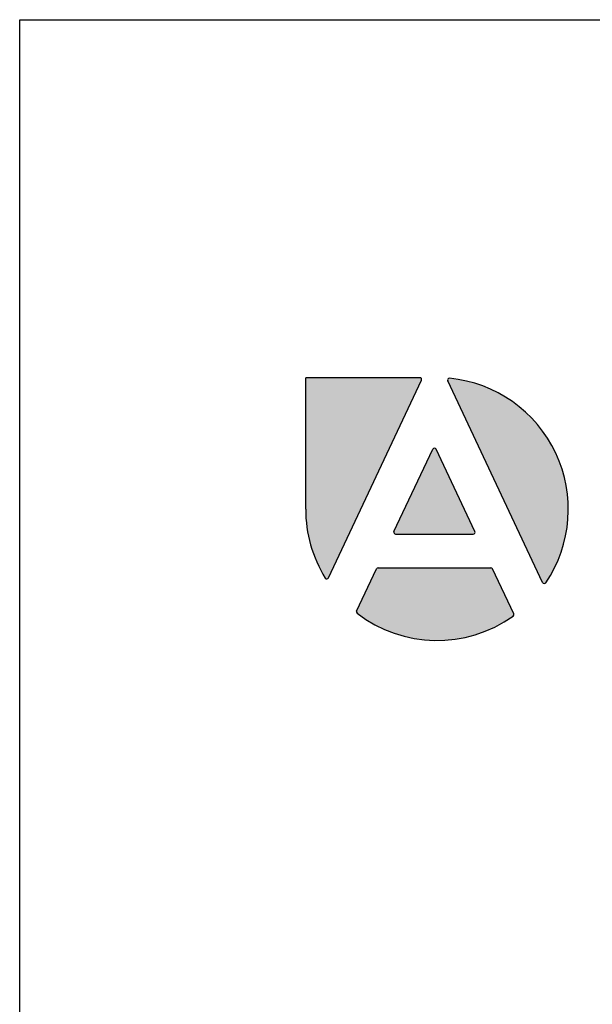
# Model space of a CAD drawing. Units: inches. Extents: x -47 to 204, y 0 to 264.
# Drawn here: x 0 to 38, y 198 to 264 of the extents above; entities that cross this region are included whole.
import ezdxf

# ---------------------------------------------------------------- set-up
doc = ezdxf.new("R2010")
doc.units = ezdxf.units.IN
doc.header["$MEASUREMENT"] = 0
doc.layers.add('A-ANNO-NOTES', color=2, linetype='Continuous')

msp = doc.modelspace()

# ---------------------------------------------------------------- hatches: boundary and pattern name
at = {"layer": 'A-ANNO-NOTES'}
h = msp.add_hatch(color=8, dxfattribs=at)
h.paths.add_polyline_path([(31.6982, 227.18509, 0.29039901), (31.58874, 227.25452), (24.02435, 227.25452, 0.29039901), (23.91489, 227.18509), (22.58308, 224.35832, 0.35278237), (22.61888, 224.21075, 0.32929382), (33.07944, 224.01968, 0.36308444), (33.1188, 224.16987)])
h.paths.add_polyline_path([(26.93616, 239.82743, 0.54990819), (26.8267, 240), (19.17422, 240), (19.17422, 231.19572, 0.13905609), (20.48499, 226.57374, 0.59556822), (20.69744, 226.58569)])
for points in [[(28.81648, 239.96003, 0.58136383), (28.69551, 239.78801), (35.06065, 226.27794, 0.58136383), (35.27032, 226.2617, 0.56936471)], [(27.91601, 235.21284, 0.63428859), (27.69709, 235.21284), (25.09537, 229.69068, 0.54990819), (25.20483, 229.51811), (30.40826, 229.51811, 0.54990819), (30.51772, 229.69068)]]:
    msp.add_hatch(color=256, dxfattribs=at).paths.add_polyline_path(points)

# ---------------------------------------------------------------- linework, layer by layer
at = {"layer": 'A-ANNO-NOTES', "color": 8}
for p, q in [((19.17422, 231.19572), (19.17422, 240)), ((26.8267, 240), (19.17422, 240)), ((20.69744, 226.58569), (26.93616, 239.82743)), ((24.02435, 227.25452), (31.58874, 227.25452))]:
    msp.add_line(p, q, dxfattribs=at)
at = {"layer": 'A-ANNO-NOTES'}
for p, q in [((35.06065, 226.27794), (28.69551, 239.78801)), ((25.09537, 229.69068), (27.69709, 235.21284)), ((30.51772, 229.69068), (27.91601, 235.21284)), ((25.20483, 229.51811), (30.40826, 229.51811)), ((22.58308, 224.35832), (23.91489, 227.18509)), ((33.1188, 224.16987), (31.6982, 227.18509))]:
    msp.add_line(p, q, dxfattribs=at)
for centre, radius, start, end in [((26.8267, 239.879), 0.121, 334.7729797, 90), ((28.80497, 239.83958), 0.121, 84.5383386, 205.2270203), ((27.97849, 231.19572), 8.80428, 325.9157019, 84.5383386), ((27.80655, 235.16127), 0.121, 25.2270203, 154.7729797), ((27.97849, 231.19572), 8.80428, 180, 211.6662439), ((25.20483, 229.63911), 0.121, 154.7729797, 270), ((30.40826, 229.63911), 0.121, 270, 25.2270203), ((24.02435, 227.13352), 0.121, 90, 154.7729797), ((31.58874, 227.13352), 0.121, 25.2270203, 90), ((20.58798, 226.63726), 0.121, 211.6662439, 334.7729797), ((35.17011, 226.32951), 0.121, 205.2270203, 325.9157019), ((22.69254, 224.30675), 0.121, 154.7729797, 232.5007532), ((33.00934, 224.1183), 0.121, 305.4063321, 25.2270203)]:
    msp.add_arc(centre, radius, start, end, dxfattribs=at)
at = {"layer": 'A-ANNO-NOTES', "color": 8}
msp.add_arc((27.97849, 231.19572), 8.80428, 232.5007532, 305.4063321, dxfattribs=at)
at = {"layer": 'Defpoints'}
msp.add_lwpolyline([(0, 0), (0, 264), (204, 264), (204, 0)], close=True, dxfattribs=at)

doc.saveas('drawing.dxf')
